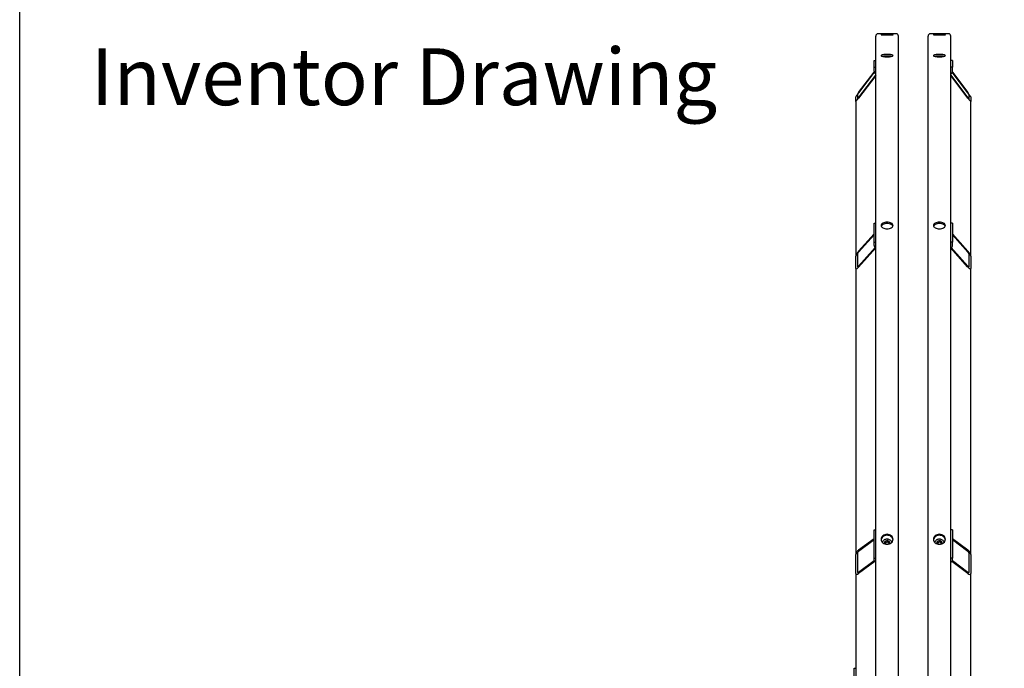
# Model space of a CAD drawing. Units: millimetres. Extents: x 668 to 8987, y 84 to 11713.
# Drawn here: x 903 to 2392, y 9421 to 10402 of the extents above; entities that cross this region are included whole.
import ezdxf
from ezdxf.enums import TextEntityAlignment as Align

# ---------------------------------------------------------------- set-up
doc = ezdxf.new("R2010")
doc.units = ezdxf.units.MM
doc.header["$LTSCALE"] = 43
for name, color, linetype, lineweight in [('Sketch Geometry(Hillmar_metric)', 7, 'Continuous', 25), ('Symbols(Hillmar_metric)', 7, 'Continuous', 18), ('Visible Edges(Hillmar_metric)', 7, 'Continuous', 25)]:
    doc.layers.add(name, color=color, linetype=linetype, lineweight=lineweight)
doc.styles.add('Hillmar_metric_parts_list', font='arial.ttf')
doc.styles.add('Hillmar_metric_title_block', font='arial.ttf')
doc.styles.add('Text Style48', font='arial.ttf')
doc.styles.add('Text Style95', font='arial.ttf')
doc.styles.add('Text Style96', font='arialbd.ttf')

# ---------------------------------------------------------------- blocks, each defined once
blk = doc.blocks.new('Borders Default Border')
at = {"layer": 'Sketch Geometry(Hillmar_metric)', "flags": 128}
blk.add_lwpolyline([(21, 12), (21, 272.4), (209, 272.4), (209, 12), (21, 12)], dxfattribs=at)
blk = doc.blocks.new('Title Blocks Hillmar_Metric')
at = {"layer": 'Symbols(Hillmar_metric)', "color": 7, "insert": (27.919, 239.17), "char_height": 2, "attachment_point": 4, "style": 'Hillmar_metric_parts_list'}
blk.add_mtext('\\fArial|b0|i0;\\H2.0000;Inventor Drawing', dxfattribs=at)
at = {"layer": 'Symbols(Hillmar_metric)', "color": 7}
for tag, p, height, rotation, style in [('<Line1>_001', (108.761, 267.852), 2.5, 0.2344, 'Text Style96'), ('<Line2>_001', (97.792, 263.433), 2.5, 0.2344, 'Text Style96'), ('<Line3>_001', (105.604, 259.09), 2.5, 0.2344, 'Text Style96'), ('<Line4>_001', (114.698, 254.762), 2.5, 0.2344, 'Text Style96'), ('<Line5>_001', (117.669, 250.389), 2.5, 0.2344, 'Text Style96'), ('<Form_Number>_001', (169.793, 249.937), 2.5, 0.2344, 'Text Style48'), ('FILENAME_AND_PATH_001', (21.589, 14.111), 1.5, 90, 'Hillmar_metric_title_block')]:
    blk.add_attdef(tag, p, '', height=height, rotation=rotation, dxfattribs=dict(at, style=style))
at = {"layer": 'Symbols(Hillmar_metric)', "color": 7, "style": 'Text Style48'}
for tag, p in [('<Sheet_Number>', (169.919, 266.17)), ('<Job_Number>', (169.919, 258.67)), ('<Document_Package_Number.>', (169.919, 243.67))]:
    blk.add_attdef(tag, text='', height=2.5, rotation=0.2344, dxfattribs=at).set_placement(p, align=Align.MIDDLE_LEFT)
at = {"layer": 'Symbols(Hillmar_metric)', "color": 7}
for tag, height, style, p in [('<Document_Package_Number_Rev..>', 2.5, 'Text Style48', (208.419, 243.67)), ('<Date>', 2.2, 'Text Style95', (138.419, 243.67)), ('<Page>', 2.2, 'Text Style95', (158.419, 243.67))]:
    blk.add_attdef(tag, text='', height=height, rotation=0.2344, dxfattribs=dict(at, style=style)).set_placement(p, align=Align.MIDDLE_CENTER)

msp = doc.modelspace()

# ---------------------------------------------------------------- linework, layer by layer
at = {"layer": 'Sketch Geometry(Hillmar_metric)'}
msp.add_line((902.9773, 1063.9859), (902.9773, 10423.2006), dxfattribs=at)
at = {"layer": 'Visible Edges(Hillmar_metric)'}
for p, q in [((2228.1661, 10380.6753), (2200.9901, 10380.6753)), ((2307.2861, 10380.6753), (2280.1101, 10380.6753)), ((2197.3781, 8660.6753), (2197.3781, 10377.0633)), ((2231.7781, 8660.6753), (2231.7781, 10377.0633)), ((2276.4981, 8660.6753), (2276.4981, 10377.0633)), ((2310.8981, 8660.6753), (2310.8981, 10377.0633)), ((2194.7981, 10340.0072), (2197.3781, 10340.0072)), ((2194.7981, 10329.9406), (2194.7981, 10340.0072)), ((2313.4781, 10340.0072), (2310.8981, 10340.0072)), ((2313.4781, 10340.0072), (2313.4781, 10329.9406)), ((2171.5781, 10291.7285), (2194.9718, 10322.7342)), ((2195.0829, 10322.3781), (2171.5781, 10291.2252)), ((2171.5781, 10283.843), (2197.3781, 10318.0379)), ((2194.7981, 10324.0362), (2194.7981, 10329.9406)), ((2194.7981, 10329.9406), (2197.3781, 10329.9406)), ((2313.4781, 10329.9406), (2310.8981, 10329.9406)), ((2310.8981, 10318.0379), (2336.6981, 10283.843)), ((2336.6981, 10291.2252), (2313.1933, 10322.3781)), ((2313.3044, 10322.7342), (2336.6981, 10291.7285)), ((2313.4781, 10324.0362), (2313.4781, 10329.9406)), ((2197.3781, 10317.5346), (2171.5781, 10283.3397)), ((2336.6981, 10283.3397), (2310.8981, 10317.5346)), ((2169.8581, 10288.61), (2169.8581, 10281.8989)), ((2338.4181, 10281.8989), (2338.4181, 10288.61)), ((2167.2781, 10278.4794), (2167.2781, 10285.1905)), ((2167.2781, 10278.4794), (2167.2781, 10044.5839)), ((2340.9981, 10285.1905), (2340.9981, 10278.4794)), ((2340.9981, 10044.5839), (2340.9981, 10278.4794)), ((2194.7981, 10094.4108), (2197.3781, 10094.4108)), ((2194.7981, 10065.7434), (2194.7981, 10094.4108)), ((2313.4781, 10094.4108), (2310.8981, 10094.4108)), ((2313.4781, 10094.4108), (2313.4781, 10065.7434)), ((2171.5781, 10051.8044), (2194.7981, 10077.8945)), ((2194.7981, 10076.4612), (2171.5781, 10050.371)), ((2194.7981, 10060.738), (2194.7981, 10065.7434)), ((2194.7981, 10065.7434), (2197.3781, 10065.7434)), ((2313.4781, 10065.7434), (2310.8981, 10065.7434)), ((2313.4781, 10077.8945), (2336.6981, 10051.8044)), ((2336.6981, 10050.371), (2313.4781, 10076.4612)), ((2313.4781, 10060.738), (2313.4781, 10065.7434)), ((2171.5781, 10029.3482), (2196.6095, 10057.4737)), ((2197.3781, 10056.9039), (2171.5781, 10027.9148)), ((2336.6981, 10027.9148), (2310.8981, 10056.9039)), ((2311.6667, 10057.4737), (2336.6981, 10029.3482)), ((2167.2781, 10025.4723), (2167.2781, 10044.5839)), ((2169.8581, 10047.4828), (2169.8581, 10028.3712)), ((2338.4181, 10028.3712), (2338.4181, 10047.4828)), ((2340.9981, 10044.5839), (2340.9981, 10025.4723)), ((2167.2781, 10025.4723), (2167.2781, 9593.2898)), ((2340.9981, 9593.2898), (2340.9981, 10025.4723)), ((2194.7981, 9630.5412), (2197.3781, 9630.5412)), ((2194.7981, 9587.6374), (2194.7981, 9630.5412)), ((2313.4781, 9630.5412), (2310.8981, 9630.5412)), ((2313.4781, 9630.5412), (2313.4781, 9587.6374)), ((2171.5781, 9600.0934), (2194.7981, 9617.5263)), ((2194.7981, 9615.3811), (2171.5781, 9597.9482)), ((2210.8167, 9610.4166), (2211.5916, 9613.6559)), ((2212.9548, 9608.8575), (2210.8167, 9610.4166)), ((2211.5916, 9613.6559), (2215.353, 9614.7175)), ((2211.5916, 9611.2669), (2211.5916, 9613.6559)), ((2215.353, 9614.7175), (2218.3394, 9612.5399)), ((2215.353, 9612.3286), (2215.353, 9614.7175)), ((2217.5645, 9609.3006), (2215.8092, 9608.8051)), ((2218.3394, 9612.5399), (2217.5645, 9609.3006)), ((2289.9367, 9610.4166), (2290.7116, 9613.6559)), ((2292.0748, 9608.8575), (2289.9367, 9610.4166)), ((2290.7116, 9613.6559), (2294.473, 9614.7175)), ((2290.7116, 9611.2669), (2290.7116, 9613.6559)), ((2294.473, 9614.7175), (2297.4594, 9612.5399)), ((2294.473, 9612.3286), (2294.473, 9614.7175)), ((2296.6845, 9609.3006), (2294.9292, 9608.8051)), ((2297.4594, 9612.5399), (2296.6845, 9609.3006)), ((2313.4781, 9617.5263), (2336.6981, 9600.0934)), ((2336.6981, 9597.9482), (2313.4781, 9615.3811)), ((2167.2781, 9564.6872), (2167.2781, 9593.2898)), ((2169.8581, 9595.2268), (2169.8581, 9566.6242)), ((2338.4181, 9566.6242), (2338.4181, 9595.2268)), ((2340.9981, 9593.2898), (2340.9981, 9564.6872)), ((2171.5781, 9566.4854), (2194.8358, 9583.9466)), ((2195.8468, 9582.5605), (2171.5781, 9564.3402)), ((2194.7981, 9584.2928), (2194.7981, 9587.6374)), ((2194.7981, 9587.6374), (2197.3781, 9587.6374)), ((2313.4781, 9587.6374), (2310.8981, 9587.6374)), ((2336.6981, 9564.3402), (2312.4293, 9582.5605)), ((2313.4403, 9583.9466), (2336.6981, 9566.4854)), ((2313.4781, 9584.2928), (2313.4781, 9587.6374)), ((2167.2781, 9564.6872), (2167.2781, 9000.0135)), ((2340.9981, 9000.0135), (2340.9981, 9564.6872)), ((2164.5261, 9421.1648), (2164.5261, 9421.2639)), ((2164.5261, 9421.2639), (2167.2781, 9421.2639)), ((2164.5261, 9407.3063), (2164.5261, 9421.1648))]:
    msp.add_line(p, q, dxfattribs=at)
for centre, start, end in [((2200.9901, 10377.0633), 90, 180), ((2228.1661, 10377.0633), 0, 90), ((2280.1101, 10377.0633), 90, 180), ((2307.2861, 10377.0633), 0, 90)]:
    msp.add_arc(centre, 3.612, start, end, dxfattribs=at)
for centre, major_axis, ratio, start_param, end_param in [((2199.9581, 10324.0362), (-5.16, 0), 0.98078528, 0, 1.047197551), ((2308.3181, 10324.0362), (5.16, 0), 0.98078528, 5.235987756, 6.283185307), ((2171.5781, 10290.8897), (-4.281, -5.7527), 0.070150604, 4.618400026, 6.189196353), ((2171.5781, 10290.8897), (-1.7124, -2.3011), 0.070150604, 4.618400026, 6.189196353), ((2336.6981, 10290.8897), (4.281, -5.7527), 0.070150604, 0.093988955, 1.664785281), ((2336.6981, 10290.8897), (1.7124, -2.3011), 0.070150604, 0.093988955, 1.664785281), ((2171.5781, 10284.1786), (-4.281, -5.7527), 0.070150604, 6.189196353, 7.759992679), ((2171.5781, 10284.1786), (-1.7124, -2.3011), 0.070150604, 6.189196353, 7.759992679), ((2336.6981, 10284.1786), (1.7124, -2.3011), 0.070150604, 4.806377935, 6.377174262), ((2336.6981, 10284.1786), (4.281, -5.7527), 0.070150604, 4.806377935, 6.377174262), ((2171.5781, 10049.4154), (-4.1274, -5.3076), 0.227235744, 4.428090013, 5.99888634), ((2171.5781, 10049.4154), (-1.651, -2.1231), 0.227235744, 4.428090013, 5.99888634), ((2199.9581, 10060.738), (-5.16, 0), 0.831469612, 0, 1.047197551), ((2308.3181, 10060.738), (5.16, 0), 0.831469612, 5.235987756, 6.283185307), ((2336.6981, 10049.4154), (4.1274, -5.3076), 0.227235744, 0.284298967, 1.855095294), ((2336.6981, 10049.4154), (1.651, -2.1231), 0.227235744, 0.284298967, 1.855095294), ((2171.5781, 10030.3038), (-4.1274, -5.3076), 0.227235744, 5.99888634, 7.569682667), ((2171.5781, 10030.3038), (-1.651, -2.1231), 0.227235744, 5.99888634, 7.569682667), ((2336.6981, 10030.3038), (1.651, -2.1231), 0.227235744, 4.996687948, 6.567484275), ((2336.6981, 10030.3038), (4.1274, -5.3076), 0.227235744, 4.996687948, 6.567484275), ((2171.5781, 9596.5181), (3.8131, 4.5153), 0.440159487, 1.090324015, 2.661120342), ((2171.5781, 9596.5181), (-1.5253, -1.8061), 0.440159487, 4.231916669, 5.802712996), ((2336.6981, 9596.5181), (3.8131, -4.5153), 0.440159487, 0.480472311, 2.051268638), ((2336.6981, 9596.5181), (-1.5253, 1.8061), 0.440159487, 3.622064965, 5.192861292), ((2199.9581, 9584.2928), (-5.16, 0), 0.555570233, 0, 1.047197551), ((2308.3181, 9584.2928), (5.16, 0), 0.555570233, 5.235987756, 6.283185307), ((2171.5781, 9567.9155), (3.8131, 4.5153), 0.440159487, 2.661120342, 4.231916669), ((2171.5781, 9567.9155), (-1.5253, -1.8061), 0.440159487, 5.802712996, 7.373509323), ((2336.6981, 9567.9155), (-1.5253, 1.8061), 0.440159487, 2.051268638, 3.622064965), ((2336.6981, 9567.9155), (3.8131, -4.5153), 0.440159487, 5.192861292, 6.763657618)]:
    msp.add_ellipse(centre, major_axis=major_axis, ratio=ratio, start_param=start_param, end_param=end_param, dxfattribs=at)
for points, knots in [([(2214.5781, 10380.127), (2213.4442, 10380.127), (2212.2348, 10380.1328), (2210.01, 10380.1557), (2208.9946, 10380.1727), (2207.3912, 10380.2108), (2206.6962, 10380.2342), (2205.7747, 10380.2832), (2205.5481, 10380.3086), (2205.5481, 10380.354), (2205.7747, 10380.3769), (2206.6962, 10380.417), (2207.3912, 10380.4341), (2208.9946, 10380.4602), (2210.01, 10380.4709), (2212.2348, 10380.4849), (2213.4442, 10380.4882), (2215.7119, 10380.4882), (2216.9213, 10380.4849), (2219.1461, 10380.4709), (2220.1615, 10380.4602), (2221.765, 10380.4341), (2222.4599, 10380.417), (2223.3815, 10380.3769), (2223.6081, 10380.354), (2223.6081, 10380.3086), (2223.3815, 10380.2832), (2222.4599, 10380.2342), (2221.765, 10380.2108), (2220.1615, 10380.1727), (2219.1461, 10380.1557), (2216.9213, 10380.1328), (2215.7119, 10380.127), (2214.5781, 10380.127)], [0, 0, 0, 0, 0.395521806, 0.395521806, 0.791043612, 0.791043612, 1.186565368, 1.186565368, 1.582087124, 1.582087124, 1.977608993, 1.977608993, 2.373130861, 2.373130861, 2.768652678, 2.768652678, 3.164174496, 3.164174496, 3.559696313, 3.559696313, 3.95521813, 3.95521813, 4.350739998, 4.350739998, 4.746261867, 4.746261867, 5.141783623, 5.141783623, 5.537305379, 5.537305379, 5.932827185, 5.932827185, 6.328348991, 6.328348991, 6.328348991, 6.328348991]), ([(2214.5781, 10378.9091), (2213.4442, 10378.9091), (2212.2348, 10378.9194), (2210.01, 10378.9608), (2208.9946, 10378.9918), (2207.3912, 10379.062), (2206.6962, 10379.1058), (2205.7747, 10379.1994), (2205.5481, 10379.2491), (2205.5481, 10379.3399), (2205.7747, 10379.3872), (2206.6962, 10379.4718), (2207.3912, 10379.5093), (2208.9946, 10379.5676), (2210.01, 10379.5923), (2212.2348, 10379.6248), (2213.4442, 10379.6326), (2215.7119, 10379.6326), (2216.9213, 10379.6248), (2219.1461, 10379.5923), (2220.1615, 10379.5676), (2221.765, 10379.5093), (2222.4599, 10379.4718), (2223.3815, 10379.3872), (2223.6081, 10379.3399), (2223.6081, 10379.2491), (2223.3815, 10379.1994), (2222.4599, 10379.1058), (2221.765, 10379.062), (2220.1615, 10378.9918), (2219.1461, 10378.9608), (2216.9213, 10378.9194), (2215.7119, 10378.9091), (2214.5781, 10378.9091)], [0, 0, 0, 0, 0.395521806, 0.395521806, 0.791043612, 0.791043612, 1.186565368, 1.186565368, 1.582087124, 1.582087124, 1.977608993, 1.977608993, 2.373130861, 2.373130861, 2.768652678, 2.768652678, 3.164174496, 3.164174496, 3.559696313, 3.559696313, 3.95521813, 3.95521813, 4.350739998, 4.350739998, 4.746261867, 4.746261867, 5.141783623, 5.141783623, 5.537305379, 5.537305379, 5.932827185, 5.932827185, 6.328348991, 6.328348991, 6.328348991, 6.328348991]), ([(2293.6981, 10380.127), (2292.5642, 10380.127), (2291.3548, 10380.1328), (2289.13, 10380.1557), (2288.1146, 10380.1727), (2286.5112, 10380.2108), (2285.8162, 10380.2342), (2284.8947, 10380.2832), (2284.6681, 10380.3086), (2284.6681, 10380.354), (2284.8947, 10380.3769), (2285.8162, 10380.417), (2286.5112, 10380.4341), (2288.1146, 10380.4602), (2289.13, 10380.4709), (2291.3548, 10380.4849), (2292.5642, 10380.4882), (2294.8319, 10380.4882), (2296.0413, 10380.4849), (2298.2661, 10380.4709), (2299.2815, 10380.4602), (2300.885, 10380.4341), (2301.5799, 10380.417), (2302.5015, 10380.3769), (2302.7281, 10380.354), (2302.7281, 10380.3086), (2302.5015, 10380.2832), (2301.5799, 10380.2342), (2300.885, 10380.2108), (2299.2815, 10380.1727), (2298.2661, 10380.1557), (2296.0413, 10380.1328), (2294.8319, 10380.127), (2293.6981, 10380.127)], [0, 0, 0, 0, 0.395521806, 0.395521806, 0.791043612, 0.791043612, 1.186565368, 1.186565368, 1.582087124, 1.582087124, 1.977608993, 1.977608993, 2.373130861, 2.373130861, 2.768652678, 2.768652678, 3.164174496, 3.164174496, 3.559696313, 3.559696313, 3.95521813, 3.95521813, 4.350739998, 4.350739998, 4.746261867, 4.746261867, 5.141783623, 5.141783623, 5.537305379, 5.537305379, 5.932827185, 5.932827185, 6.328348991, 6.328348991, 6.328348991, 6.328348991]), ([(2293.6981, 10378.9091), (2292.5642, 10378.9091), (2291.3548, 10378.9194), (2289.13, 10378.9608), (2288.1146, 10378.9918), (2286.5112, 10379.062), (2285.8162, 10379.1058), (2284.8947, 10379.1994), (2284.6681, 10379.2491), (2284.6681, 10379.3399), (2284.8947, 10379.3872), (2285.8162, 10379.4718), (2286.5112, 10379.5093), (2288.1146, 10379.5676), (2289.13, 10379.5923), (2291.3548, 10379.6248), (2292.5642, 10379.6326), (2294.8319, 10379.6326), (2296.0413, 10379.6248), (2298.2661, 10379.5923), (2299.2815, 10379.5676), (2300.885, 10379.5093), (2301.5799, 10379.4718), (2302.5015, 10379.3872), (2302.7281, 10379.3399), (2302.7281, 10379.2491), (2302.5015, 10379.1994), (2301.5799, 10379.1058), (2300.885, 10379.062), (2299.2815, 10378.9918), (2298.2661, 10378.9608), (2296.0413, 10378.9194), (2294.8319, 10378.9091), (2293.6981, 10378.9091)], [0, 0, 0, 0, 0.395521806, 0.395521806, 0.791043612, 0.791043612, 1.186565368, 1.186565368, 1.582087124, 1.582087124, 1.977608993, 1.977608993, 2.373130861, 2.373130861, 2.768652678, 2.768652678, 3.164174496, 3.164174496, 3.559696313, 3.559696313, 3.95521813, 3.95521813, 4.350739998, 4.350739998, 4.746261867, 4.746261867, 5.141783623, 5.141783623, 5.537305379, 5.537305379, 5.932827185, 5.932827185, 6.328348991, 6.328348991, 6.328348991, 6.328348991]), ([(2214.5781, 10345.8411), (2213.4442, 10345.8411), (2212.2348, 10345.8865), (2210.01, 10346.0707), (2208.9946, 10346.2094), (2207.3912, 10346.528), (2206.6962, 10346.7292), (2205.7747, 10347.1677), (2205.5481, 10347.4048), (2205.5481, 10347.8472), (2205.7747, 10348.082), (2206.6962, 10348.5116), (2207.3912, 10348.7066), (2208.9946, 10349.0136), (2210.01, 10349.146), (2212.2348, 10349.3214), (2213.4442, 10349.3644), (2215.7119, 10349.3644), (2216.9213, 10349.3214), (2219.1461, 10349.146), (2220.1615, 10349.0136), (2221.765, 10348.7066), (2222.4599, 10348.5116), (2223.3815, 10348.082), (2223.6081, 10347.8472), (2223.6081, 10347.4048), (2223.3815, 10347.1677), (2222.4599, 10346.7292), (2221.765, 10346.528), (2220.1615, 10346.2094), (2219.1461, 10346.0707), (2216.9213, 10345.8865), (2215.7119, 10345.8411), (2214.5781, 10345.8411)], [0, 0, 0, 0, 0.395521811, 0.395521811, 0.791043623, 0.791043623, 1.186565434, 1.186565434, 1.582087246, 1.582087246, 1.977609057, 1.977609057, 2.373130869, 2.373130869, 2.76865268, 2.76865268, 3.164174492, 3.164174492, 3.559696303, 3.559696303, 3.955218115, 3.955218115, 4.350739926, 4.350739926, 4.746261737, 4.746261737, 5.141783549, 5.141783549, 5.53730536, 5.53730536, 5.932827172, 5.932827172, 6.328348983, 6.328348983, 6.328348983, 6.328348983]), ([(2293.6981, 10345.8411), (2292.5642, 10345.8411), (2291.3548, 10345.8865), (2289.13, 10346.0707), (2288.1146, 10346.2094), (2286.5112, 10346.528), (2285.8162, 10346.7292), (2284.8947, 10347.1677), (2284.6681, 10347.4048), (2284.6681, 10347.8472), (2284.8947, 10348.082), (2285.8162, 10348.5116), (2286.5112, 10348.7066), (2288.1146, 10349.0136), (2289.13, 10349.146), (2291.3548, 10349.3214), (2292.5642, 10349.3644), (2294.8319, 10349.3644), (2296.0413, 10349.3214), (2298.2661, 10349.146), (2299.2815, 10349.0136), (2300.885, 10348.7066), (2301.5799, 10348.5116), (2302.5015, 10348.082), (2302.7281, 10347.8472), (2302.7281, 10347.4048), (2302.5015, 10347.1677), (2301.5799, 10346.7292), (2300.885, 10346.528), (2299.2815, 10346.2094), (2298.2661, 10346.0707), (2296.0413, 10345.8865), (2294.8319, 10345.8411), (2293.6981, 10345.8411)], [0, 0, 0, 0, 0.395521811, 0.395521811, 0.791043623, 0.791043623, 1.186565434, 1.186565434, 1.582087246, 1.582087246, 1.977609057, 1.977609057, 2.373130869, 2.373130869, 2.76865268, 2.76865268, 3.164174492, 3.164174492, 3.559696303, 3.559696303, 3.955218115, 3.955218115, 4.350739926, 4.350739926, 4.746261737, 4.746261737, 5.141783549, 5.141783549, 5.53730536, 5.53730536, 5.932827172, 5.932827172, 6.328348983, 6.328348983, 6.328348983, 6.328348983]), ([(2220.8615, 10346.3488), (2220.0763, 10346.4941), (2219.0996, 10346.6193), (2216.9213, 10346.791), (2215.7119, 10346.834), (2213.4442, 10346.834), (2212.2348, 10346.791), (2210.0566, 10346.6193), (2209.0798, 10346.4941), (2208.2947, 10346.3488)], [2.38968466, 2.38968466, 2.38968466, 2.38968466, 2.768652697, 2.768652697, 3.16417451, 3.16417451, 3.559696324, 3.559696324, 3.938664361, 3.938664361, 3.938664361, 3.938664361]), ([(2299.9815, 10346.3488), (2299.1963, 10346.4941), (2298.2196, 10346.6193), (2296.0413, 10346.791), (2294.8319, 10346.834), (2292.5642, 10346.834), (2291.3548, 10346.791), (2289.1766, 10346.6193), (2288.1998, 10346.4941), (2287.4147, 10346.3488)], [2.38968466, 2.38968466, 2.38968466, 2.38968466, 2.768652697, 2.768652697, 3.16417451, 3.16417451, 3.559696324, 3.559696324, 3.938664361, 3.938664361, 3.938664361, 3.938664361]), ([(2214.5781, 10085.7666), (2213.4442, 10085.7666), (2212.2348, 10085.8935), (2210.01, 10086.4092), (2208.9946, 10086.7979), (2207.3912, 10087.6937), (2206.6962, 10088.2605), (2205.7747, 10089.5002), (2205.5481, 10090.1732), (2205.5481, 10091.433), (2205.7747, 10092.1039), (2206.6962, 10093.3362), (2207.3912, 10093.8977), (2208.9946, 10094.7836), (2210.01, 10095.167), (2212.2348, 10095.6753), (2213.4442, 10095.8002), (2215.7119, 10095.8002), (2216.9213, 10095.6753), (2219.1461, 10095.167), (2220.1615, 10094.7836), (2221.765, 10093.8977), (2222.4599, 10093.3362), (2223.3815, 10092.1039), (2223.6081, 10091.433), (2223.6081, 10090.1732), (2223.3815, 10089.5002), (2222.4599, 10088.2605), (2221.765, 10087.6937), (2220.1615, 10086.7979), (2219.1461, 10086.4092), (2216.9213, 10085.8935), (2215.7119, 10085.7666), (2214.5781, 10085.7666)], [0, 0, 0, 0, 0.395521811, 0.395521811, 0.791043623, 0.791043623, 1.186565434, 1.186565434, 1.582087246, 1.582087246, 1.977609057, 1.977609057, 2.373130869, 2.373130869, 2.76865268, 2.76865268, 3.164174492, 3.164174492, 3.559696303, 3.559696303, 3.955218115, 3.955218115, 4.350739926, 4.350739926, 4.746261737, 4.746261737, 5.141783549, 5.141783549, 5.53730536, 5.53730536, 5.932827172, 5.932827172, 6.328348983, 6.328348983, 6.328348983, 6.328348983]), ([(2293.6981, 10085.7666), (2292.5642, 10085.7666), (2291.3548, 10085.8935), (2289.13, 10086.4092), (2288.1146, 10086.7979), (2286.5112, 10087.6937), (2285.8162, 10088.2605), (2284.8947, 10089.5002), (2284.6681, 10090.1732), (2284.6681, 10091.433), (2284.8947, 10092.1039), (2285.8162, 10093.3362), (2286.5112, 10093.8977), (2288.1146, 10094.7836), (2289.13, 10095.167), (2291.3548, 10095.6753), (2292.5642, 10095.8002), (2294.8319, 10095.8002), (2296.0413, 10095.6753), (2298.2661, 10095.167), (2299.2815, 10094.7836), (2300.885, 10093.8977), (2301.5799, 10093.3362), (2302.5015, 10092.1039), (2302.7281, 10091.433), (2302.7281, 10090.1732), (2302.5015, 10089.5002), (2301.5799, 10088.2605), (2300.885, 10087.6937), (2299.2815, 10086.7979), (2298.2661, 10086.4092), (2296.0413, 10085.8935), (2294.8319, 10085.7666), (2293.6981, 10085.7666)], [0, 0, 0, 0, 0.395521811, 0.395521811, 0.791043623, 0.791043623, 1.186565434, 1.186565434, 1.582087246, 1.582087246, 1.977609057, 1.977609057, 2.373130869, 2.373130869, 2.76865268, 2.76865268, 3.164174492, 3.164174492, 3.559696303, 3.559696303, 3.955218115, 3.955218115, 4.350739926, 4.350739926, 4.746261737, 4.746261737, 5.141783549, 5.141783549, 5.53730536, 5.53730536, 5.932827172, 5.932827172, 6.328348983, 6.328348983, 6.328348983, 6.328348983]), ([(2223.397, 10089.7293), (2223.284, 10090.0163), (2223.1255, 10090.301), (2222.4599, 10091.191), (2221.765, 10091.7525), (2220.1615, 10092.6384), (2219.1461, 10093.0218), (2216.9213, 10093.5301), (2215.7119, 10093.6549), (2213.4442, 10093.6549), (2212.2348, 10093.5301), (2210.01, 10093.0218), (2208.9946, 10092.6384), (2207.3912, 10091.7525), (2206.6962, 10091.191), (2206.0307, 10090.301), (2205.8721, 10090.0163), (2205.7592, 10089.7293)], [1.80182354, 1.80182354, 1.80182354, 1.80182354, 1.977609069, 1.977609069, 2.373130883, 2.373130883, 2.768652697, 2.768652697, 3.16417451, 3.16417451, 3.559696324, 3.559696324, 3.955218138, 3.955218138, 4.350739952, 4.350739952, 4.52652548, 4.52652548, 4.52652548, 4.52652548]), ([(2302.517, 10089.7293), (2302.404, 10090.0163), (2302.2455, 10090.301), (2301.5799, 10091.191), (2300.885, 10091.7525), (2299.2815, 10092.6384), (2298.2661, 10093.0218), (2296.0413, 10093.5301), (2294.8319, 10093.6549), (2292.5642, 10093.6549), (2291.3548, 10093.5301), (2289.13, 10093.0218), (2288.1146, 10092.6384), (2286.5112, 10091.7525), (2285.8162, 10091.191), (2285.1507, 10090.301), (2284.9921, 10090.0163), (2284.8792, 10089.7293)], [1.80182354, 1.80182354, 1.80182354, 1.80182354, 1.977609069, 1.977609069, 2.373130883, 2.373130883, 2.768652697, 2.768652697, 3.16417451, 3.16417451, 3.559696324, 3.559696324, 3.955218138, 3.955218138, 4.350739952, 4.350739952, 4.52652548, 4.52652548, 4.52652548, 4.52652548]), ([(2214.5781, 9608.7348), (2213.4442, 9608.7348), (2212.2348, 9608.9239), (2210.01, 9609.6926), (2208.9946, 9610.2722), (2207.3912, 9611.6088), (2206.6962, 9612.4548), (2205.7747, 9614.3071), (2205.5481, 9615.3134), (2205.5481, 9617.1989), (2205.7747, 9618.2038), (2206.6962, 9620.0512), (2207.3912, 9620.8937), (2208.9946, 9622.2236), (2210.01, 9622.7997), (2212.2348, 9623.5634), (2213.4442, 9623.7511), (2215.7119, 9623.7511), (2216.9213, 9623.5634), (2219.1461, 9622.7997), (2220.1615, 9622.2236), (2221.765, 9620.8937), (2222.4599, 9620.0512), (2223.3815, 9618.2038), (2223.6081, 9617.1989), (2223.6081, 9615.3134), (2223.3815, 9614.3071), (2222.4599, 9612.4548), (2221.765, 9611.6088), (2220.1615, 9610.2722), (2219.1461, 9609.6926), (2216.9213, 9608.9239), (2215.7119, 9608.7348), (2214.5781, 9608.7348)], [0, 0, 0, 0, 0.395521811, 0.395521811, 0.791043623, 0.791043623, 1.186565434, 1.186565434, 1.582087246, 1.582087246, 1.977609057, 1.977609057, 2.373130869, 2.373130869, 2.76865268, 2.76865268, 3.164174492, 3.164174492, 3.559696303, 3.559696303, 3.955218115, 3.955218115, 4.350739926, 4.350739926, 4.746261737, 4.746261737, 5.141783549, 5.141783549, 5.53730536, 5.53730536, 5.932827172, 5.932827172, 6.328348983, 6.328348983, 6.328348983, 6.328348983]), ([(2223.5655, 9615.5392), (2223.4801, 9616.2629), (2223.2663, 9617.0013), (2222.4599, 9618.6178), (2221.765, 9619.4603), (2220.1615, 9620.7902), (2219.1461, 9621.3663), (2216.9213, 9622.13), (2215.7119, 9622.3178), (2213.4442, 9622.3178), (2212.2348, 9622.13), (2210.01, 9621.3663), (2208.9946, 9620.7902), (2207.3912, 9619.4603), (2206.6962, 9618.6178), (2205.8899, 9617.0013), (2205.676, 9616.2629), (2205.5907, 9615.5392)], [1.680964394, 1.680964394, 1.680964394, 1.680964394, 1.977609069, 1.977609069, 2.373130883, 2.373130883, 2.768652697, 2.768652697, 3.16417451, 3.16417451, 3.559696324, 3.559696324, 3.955218138, 3.955218138, 4.350739952, 4.350739952, 4.647384627, 4.647384627, 4.647384627, 4.647384627]), ([(2293.6981, 9608.7348), (2292.5642, 9608.7348), (2291.3548, 9608.9239), (2289.13, 9609.6926), (2288.1146, 9610.2722), (2286.5112, 9611.6088), (2285.8162, 9612.4548), (2284.8947, 9614.3071), (2284.6681, 9615.3134), (2284.6681, 9617.1989), (2284.8947, 9618.2038), (2285.8162, 9620.0512), (2286.5112, 9620.8937), (2288.1146, 9622.2236), (2289.13, 9622.7997), (2291.3548, 9623.5634), (2292.5642, 9623.7511), (2294.8319, 9623.7511), (2296.0413, 9623.5634), (2298.2661, 9622.7997), (2299.2815, 9622.2236), (2300.885, 9620.8937), (2301.5799, 9620.0512), (2302.5015, 9618.2038), (2302.7281, 9617.1989), (2302.7281, 9615.3134), (2302.5015, 9614.3071), (2301.5799, 9612.4548), (2300.885, 9611.6088), (2299.2815, 9610.2722), (2298.2661, 9609.6926), (2296.0413, 9608.9239), (2294.8319, 9608.7348), (2293.6981, 9608.7348)], [0, 0, 0, 0, 0.395521811, 0.395521811, 0.791043623, 0.791043623, 1.186565434, 1.186565434, 1.582087246, 1.582087246, 1.977609057, 1.977609057, 2.373130869, 2.373130869, 2.76865268, 2.76865268, 3.164174492, 3.164174492, 3.559696303, 3.559696303, 3.955218115, 3.955218115, 4.350739926, 4.350739926, 4.746261737, 4.746261737, 5.141783549, 5.141783549, 5.53730536, 5.53730536, 5.932827172, 5.932827172, 6.328348983, 6.328348983, 6.328348983, 6.328348983]), ([(2302.6855, 9615.5392), (2302.6001, 9616.2629), (2302.3863, 9617.0013), (2301.5799, 9618.6178), (2300.885, 9619.4603), (2299.2815, 9620.7902), (2298.2661, 9621.3663), (2296.0413, 9622.13), (2294.8319, 9622.3178), (2292.5642, 9622.3178), (2291.3548, 9622.13), (2289.13, 9621.3663), (2288.1146, 9620.7902), (2286.5112, 9619.4603), (2285.8162, 9618.6178), (2285.0099, 9617.0013), (2284.796, 9616.2629), (2284.7107, 9615.5392)], [1.680964394, 1.680964394, 1.680964394, 1.680964394, 1.977609069, 1.977609069, 2.373130883, 2.373130883, 2.768652697, 2.768652697, 3.16417451, 3.16417451, 3.559696324, 3.559696324, 3.955218138, 3.955218138, 4.350739952, 4.350739952, 4.647384627, 4.647384627, 4.647384627, 4.647384627]), ([(2207.712, 9611.3741), (2207.7483, 9611.8606), (2207.8559, 9612.3424), (2208.2515, 9613.3905), (2208.581, 9613.9431), (2209.4268, 9614.943), (2209.9483, 9615.3867), (2211.1329, 9616.1191), (2211.7991, 9616.4041), (2213.2061, 9616.7831), (2213.9477, 9616.8752), (2215.4293, 9616.8551), (2216.1691, 9616.7426), (2217.5705, 9616.3216), (2218.2322, 9616.0138), (2219.4049, 9615.2317), (2219.9174, 9614.7593), (2220.732, 9613.701), (2221.0388, 9613.1181), (2221.3433, 9612.1357), (2221.4157, 9611.7563), (2221.4442, 9611.3741)], [3.007149252, 3.007149252, 3.007149252, 3.007149252, 3.249383891, 3.249383891, 3.558195147, 3.558195147, 3.87663741, 3.87663741, 4.202708037, 4.202708037, 4.532295688, 4.532295688, 4.862710961, 4.862710961, 5.192092706, 5.192092706, 5.517514016, 5.517514016, 5.834609247, 5.834609247, 6.024929627, 6.024929627, 6.024929627, 6.024929627]), ([(2286.832, 9611.3741), (2286.8683, 9611.8606), (2286.9759, 9612.3424), (2287.3715, 9613.3905), (2287.701, 9613.9431), (2288.5468, 9614.943), (2289.0683, 9615.3867), (2290.2529, 9616.1191), (2290.9191, 9616.4041), (2292.3261, 9616.7831), (2293.0677, 9616.8752), (2294.5493, 9616.8551), (2295.2891, 9616.7426), (2296.6905, 9616.3216), (2297.3522, 9616.0138), (2298.5249, 9615.2317), (2299.0374, 9614.7593), (2299.852, 9613.701), (2300.1588, 9613.1181), (2300.4633, 9612.1357), (2300.5357, 9611.7563), (2300.5642, 9611.3741)], [3.007149252, 3.007149252, 3.007149252, 3.007149252, 3.249383891, 3.249383891, 3.558195147, 3.558195147, 3.87663741, 3.87663741, 4.202708037, 4.202708037, 4.532295688, 4.532295688, 4.862710961, 4.862710961, 5.192092706, 5.192092706, 5.517514016, 5.517514016, 5.834609247, 5.834609247, 6.024929627, 6.024929627, 6.024929627, 6.024929627])]:
    msp.add_open_spline(points, degree=3, knots=knots, dxfattribs=at)
for points, weights in [([(2211.5916, 9611.2669), (2211.4547, 9610.582), (2211.3339, 9610.0395)], [1, 1.04969779649, 1.06746459905]), ([(2215.353, 9612.3286), (2213.4723, 9611.4792), (2211.5916, 9611.2669)], [1, 1.15470053838, 1]), ([(2217.8339, 9610.4266), (2216.6404, 9611.1152), (2215.353, 9612.3286)], [1.04069991253, 1.13059418859, 1]), ([(2290.7116, 9611.2669), (2290.5747, 9610.582), (2290.4539, 9610.0395)], [1, 1.04969779649, 1.06746459905]), ([(2294.473, 9612.3286), (2292.5923, 9611.4792), (2290.7116, 9611.2669)], [1, 1.15470053838, 1]), ([(2296.9539, 9610.4266), (2295.7604, 9611.1152), (2294.473, 9612.3286)], [1.04069991253, 1.13059418859, 1])]:
    msp.add_rational_spline(points, weights, degree=2, dxfattribs=at)

# ---------------------------------------------------------------- block references
at = {"xscale": 43, "yscale": 43, "zscale": 43}
for name, p in [('Title Blocks Hillmar_Metric', (-190.0132, 31.3844)), ('Borders Default Border', (0, 0))]:
    msp.add_blockref(name, p, dxfattribs=at)

doc.saveas('drawing.dxf')
